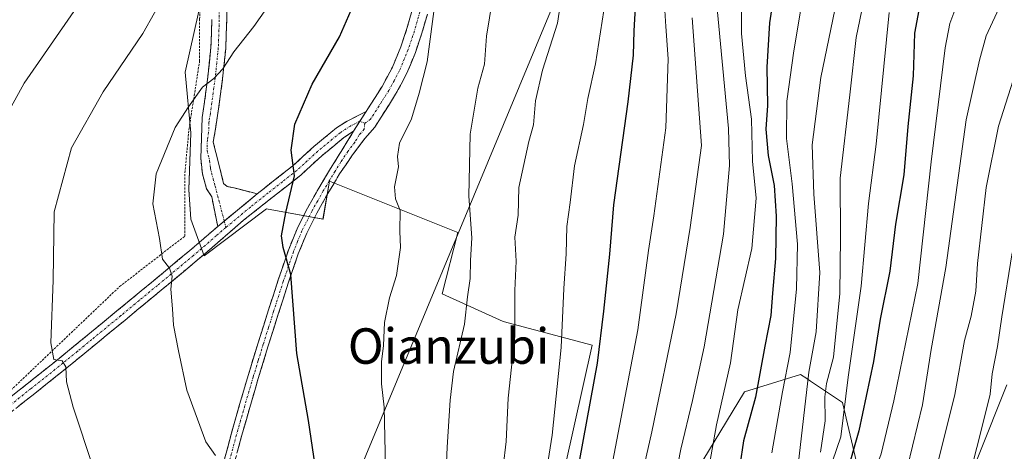
# Model space of a CAD drawing. Units: metres. Extents: x 610145 to 613580, y 4773276 to 4775646.
# Drawn here: x 612723 to 612945, y 4774391 to 4774488 of the extents above; entities that cross this region are included whole.
import ezdxf
from ezdxf.enums import TextEntityAlignment as Align

# ---------------------------------------------------------------- set-up
doc = ezdxf.new("R2010")
doc.units = ezdxf.units.M
doc.header["$MEASUREMENT"] = 0
for name, pattern in [('TRAZO_Y_PUNTO', [1, 0.5, -0.25, 0, -0.25]), ('TRAZOS', [0.75, 0.5, -0.25]), ('TRAZOSX2', [1.5, 1, -0.5])]:
    doc.linetypes.add(name, pattern=pattern)
for name, color, linetype, lineweight in [('Alambrada', 19, 'TRAZOS', 0), ('Arbolado forestal CxS', 92, 'Continuous', 0), ('Camino', 19, 'TRAZOSX2', 0), ('Camino Cxs', 19, 'Continuous', 0), ('Camino eje', 19, 'TRAZO_Y_PUNTO', 0), ('Curva de nivel maestra', 36, 'Continuous', 30), ('Curva de nivel normal', 36, 'Continuous', 0), ('Pastizal CxS', 92, 'Continuous', 0), ('Tendido', 6, 'Continuous', 0), ('Texto cartográfico', 19, 'Continuous', 0)]:
    doc.layers.add(name, color=color, linetype=linetype, lineweight=lineweight)
doc.styles.add('Arial', font='txt', dxfattribs={"height": 0.2})

# ---------------------------------------------------------------- blocks, each defined once
blk = doc.blocks.new('*U151')
at = {"layer": 'Pastizal CxS', "color": 92, "linetype": 'Continuous', "lineweight": 0}
for points in [[(612945.8367, 4774405.5519, 425.8869), (612933.1957, 4774373.9283, 423.6918), (612927.6649, 4774352.5819, 425.4741), (612910.2841, 4774320.9591, 427.3153), (612899.2229, 4774315.4259, 421.5427), (612888.9533, 4774330.4467, 404.4588), (612888.1631, 4774351.7925, 396.965), (612903.1743, 4774366.8131, 404.3042), (612911.8637, 4774388.1591, 405.4661), (612908.7039, 4774401.5991, 399.2656), (612901.5203, 4774406.3905, 391.097), (612900.6467, 4774406.9731, 390.0519), (612899.2225, 4774407.9229, 388.269), (612886.5831, 4774403.9705, 376.7157), (612873.1521, 4774381.8343, 370.0008), (612869.2013, 4774354.1635, 372.9101), (612846.2907, 4774316.2161, 365.488), (612817.8487, 4774271.1529, 362.7343), (612782.2959, 4774233.9953, 356.5325), (612757.8753, 4774215.3363, 349.8498), (612743.6547, 4774216.9175, 342.4073), (612737.8271, 4774215.6679, 339.5299), (612732.5935, 4774214.5453, 337.6994)], [(612709.1139, 4774248.0021, 323.4892), (612724.1939, 4774275.8423, 321.786), (612736.9539, 4774302.5225, 319.4924), (612750.8737, 4774338.4825, 316.3284), (612760.0579, 4774364.1017, 317.7317), (612792.5239, 4774355.2793, 328.3067), (612800.9837, 4774373.5349, 330.3062), (612813.4511, 4774374.4253, 334.7411), (612825.0279, 4774364.6295, 341.9168), (612840.1667, 4774360.6221, 351.1787), (612852.1885, 4774414.4985, 352.0453), (612832.1517, 4774419.8419, 340.6213), (612818.3487, 4774426.0755, 334.5032), (612821.9107, 4774439.8787, 335.4541), (612792.9687, 4774451.4555, 327.3851), (612791.4737, 4774442.8835, 327.0488), (612778.7135, 4774445.2035, 325.0746), (612764.6221, 4774434.6349, 322.2017), (612761.6623, 4774442.9225, 322.1905), (612761.2201, 4774449.5525, 322.5732), (612761.6621, 4774462.3705, 321.9241), (612760.3361, 4774476.0725, 319.8913), (612763.4299, 4774489.7745, 318.5087)]]:
    blk.add_polyline3d(points, dxfattribs=at)
blk = doc.blocks.new('*U185')
at = {"layer": 'Curva de nivel normal', "color": 36, "linetype": 'Continuous', "lineweight": 0}
blk.add_polyline3d([(612947.04, 4774435.34, 420), (612944.67, 4774420.9, 420), (612943.74, 4774414.19, 420), (612942.47, 4774408.05, 420), (612942.05, 4774403.49, 420), (612940.53, 4774397.4, 420), (612937.52, 4774385.48, 420), (612934.95, 4774378.93, 420), (612932.34, 4774372.03, 420), (612927.62, 4774362.65, 420), (612922.1, 4774350.6, 420), (612916.55, 4774340.99, 420), (612910.16, 4774329.55, 420), (612905.37, 4774321.55, 420), (612902.67, 4774314.69, 420), (612899.33, 4774305.7, 420), (612894.44, 4774285.97, 420), (612888.44, 4774255.33, 420), (612886.51, 4774248.25, 420), (612882.52, 4774239.06, 420), (612876.2, 4774228.1, 420), (612872.12, 4774217.6, 420), (612865.16, 4774201.38, 420)], dxfattribs=at)
blk = doc.blocks.new('*U188')
at = {"layer": 'Curva de nivel normal', "color": 36, "linetype": 'Continuous', "lineweight": 0}
blk.add_polyline3d([(612832.13, 4774387.1, 340), (612832.81, 4774392.78, 340), (612833.3, 4774402.53, 340), (612834.78, 4774416.52, 340), (612834.74, 4774426.85, 340), (612835.1, 4774433.43, 340), (612834.78, 4774438.81, 340), (612835.52, 4774443.8, 340), (612835.66, 4774450.02, 340), (612837.9, 4774460.43, 340), (612838.96, 4774464.2, 340), (612839.44, 4774469.56, 340), (612841, 4774476.51, 340), (612844.4, 4774487.08, 340), (612845.76, 4774496.12, 340)], dxfattribs=at)
blk = doc.blocks.new('*U191')
at = {"layer": 'Curva de nivel normal', "color": 36, "linetype": 'Continuous', "lineweight": 0}
blk.add_polyline3d([(612816.88, 4774492.62, 330), (612814.99, 4774478.36, 330), (612813.2, 4774471.29, 330), (612811.43, 4774465.51, 330), (612808.73, 4774460.06, 330), (612808.28, 4774457.04, 330), (612808.5, 4774454.73, 330), (612807.61, 4774450.18, 330), (612807.84, 4774447.51, 330), (612808.85, 4774444.85, 330), (612808.84, 4774440.19, 330), (612809, 4774436.52, 330), (612808.04, 4774430.19, 330), (612806.5, 4774425.19, 330), (612805.32, 4774419.58, 330), (612805.12, 4774414.4, 330), (612804.68, 4774410.72, 330), (612804.64, 4774405.8, 330), (612805.25, 4774400.52, 330), (612805.77, 4774376.77, 330)], dxfattribs=at)
blk = doc.blocks.new('*U192')
at = {"layer": 'Curva de nivel normal', "color": 36, "linetype": 'Continuous', "lineweight": 0}
blk.add_polyline3d([(612739.62, 4774386.92, 315), (612735.05, 4774400.52, 315), (612733.6, 4774406.23, 315), (612733.39, 4774409.62, 315), (612732.57, 4774410.95, 315), (612730.7, 4774411.26, 315), (612730.06, 4774415.02, 315), (612730.54, 4774429.17, 315), (612730.8, 4774444.54, 315), (612734.68, 4774459.02, 315), (612741.87, 4774471.62, 315), (612750.83, 4774484.78, 315), (612758.7, 4774498.78, 315)], dxfattribs=at)
blk = doc.blocks.new('*U200')
at = {"layer": 'Curva de nivel normal', "color": 36, "linetype": 'Continuous', "lineweight": 0}
blk.add_polyline3d([(612767.18, 4774389.65, 320), (612765, 4774392.74, 320), (612760.77, 4774404.34, 320), (612758.88, 4774413.19, 320), (612757.75, 4774418.99, 320), (612757.51, 4774422.72, 320), (612757.13, 4774427.1, 320), (612757.45, 4774430.09, 320), (612756.85, 4774431.83, 320), (612755.25, 4774433.91, 320), (612754.57, 4774438.54, 320), (612753.08, 4774446.38, 320), (612753.79, 4774453.14, 320), (612758.08, 4774463.53, 320), (612761.12, 4774468.25, 320), (612764.29, 4774472.68, 320), (612766.82, 4774474.6, 320), (612768.88, 4774476.76, 320), (612771.31, 4774480.66, 320), (612775.84, 4774486.34, 320), (612781.6, 4774494.51, 320)], dxfattribs=at)
blk = doc.blocks.new('*U201')
at = {"layer": 'Curva de nivel normal', "color": 36, "linetype": 'Continuous', "lineweight": 0}
blk.add_polyline3d([(612923.43, 4774387.07, 410), (612926.76, 4774401.06, 410), (612928.74, 4774413.53, 410), (612932.07, 4774432.02, 410), (612936.66, 4774465.3, 410), (612939.61, 4774478.78, 410), (612941.13, 4774484.23, 410), (612944.5, 4774491.54, 410)], dxfattribs=at)
blk = doc.blocks.new('*U204')
at = {"layer": 'Curva de nivel normal', "color": 36, "linetype": 'Continuous', "lineweight": 0}
blk.add_polyline3d([(612855.91, 4774383.3, 355), (612862.51, 4774417.98, 355), (612864.97, 4774435.87, 355), (612866.17, 4774443.67, 355), (612868.88, 4774463.51, 355), (612869.37, 4774479.04, 355), (612868.84, 4774486.33, 355), (612868.35, 4774494.84, 355)], dxfattribs=at)
blk = doc.blocks.new('*U206')
at = {"layer": 'Curva de nivel normal', "color": 36, "linetype": 'Continuous', "lineweight": 0}
blk.add_polyline3d([(612910.5, 4774507.26, 385), (612903.84, 4774474.86, 385), (612901.85, 4774459.68, 385), (612902.24, 4774448.52, 385), (612903.58, 4774430.87, 385), (612902.76, 4774417.49, 385), (612901.13, 4774408.38, 385), (612898.72, 4774387.52, 385)], dxfattribs=at)
blk = doc.blocks.new('*U214')
at = {"layer": 'Curva de nivel normal', "color": 36, "linetype": 'Continuous', "lineweight": 0}
blk.add_polyline3d([(612948.32, 4774477.51, 415), (612943.9, 4774463.89, 415), (612941.16, 4774450.02, 415), (612939.22, 4774432.9, 415), (612938.79, 4774426.67, 415), (612937.73, 4774421.01, 415), (612936.23, 4774415.54, 415), (612934.1, 4774403.37, 415), (612929.02, 4774383.18, 415)], dxfattribs=at)
blk = doc.blocks.new('*U216')
at = {"layer": 'Curva de nivel normal', "color": 36, "linetype": 'Continuous', "lineweight": 0}
blk.add_polyline3d([(612892.77, 4774390.23, 380), (612895.21, 4774404.01, 380), (612896.92, 4774412.88, 380), (612898.36, 4774427.17, 380), (612898.55, 4774437.23, 380), (612897.38, 4774450.86, 380), (612896.08, 4774461.1, 380), (612896.16, 4774469.52, 380), (612897.73, 4774480.85, 380), (612900.54, 4774497.51, 380)], dxfattribs=at)
blk = doc.blocks.new('*U224')
at = {"layer": 'Curva de nivel normal', "color": 36, "linetype": 'Continuous', "lineweight": 0}
blk.add_polyline3d([(612783.56, 4774206.53, 365), (612797.43, 4774218.86, 365), (612811.9, 4774235.64, 365), (612819.05, 4774246.98, 365), (612824.21, 4774258.35, 365), (612826.39, 4774265.57, 365), (612828.69, 4774274.88, 365), (612835.03, 4774289.66, 365), (612840.88, 4774300.29, 365), (612848.3, 4774310.51, 365), (612853.67, 4774320.96, 365), (612858.24, 4774334.68, 365), (612861.16, 4774344.84, 365), (612863.47, 4774351.12, 365), (612867.23, 4774365.3, 365), (612872.2, 4774391.09, 365), (612874.85, 4774402.04, 365), (612877.5, 4774414.11, 365), (612881.9, 4774439.52, 365), (612883.21, 4774454.97, 365), (612882.98, 4774463.32, 365), (612880.28, 4774491.97, 365)], dxfattribs=at)
blk = doc.blocks.new('*U225')
at = {"layer": 'Curva de nivel normal', "color": 36, "linetype": 'Continuous', "lineweight": 0}
blk.add_polyline3d([(612878.45, 4774386.39, 370), (612880.25, 4774396.52, 370), (612883.42, 4774410.52, 370), (612885.11, 4774422.43, 370), (612888.27, 4774436.28, 370), (612889.26, 4774447.6, 370), (612888.4, 4774455.97, 370), (612888.22, 4774465.48, 370), (612886.86, 4774475.2, 370), (612885.9, 4774484.72, 370), (612885.98, 4774495.4, 370)], dxfattribs=at)
blk = doc.blocks.new('*U226')
at = {"layer": 'Curva de nivel normal', "color": 36, "linetype": 'Continuous', "lineweight": 0}
blk.add_polyline3d([(612903.78, 4774390.41, 390), (612904.81, 4774397.41, 390), (612904.71, 4774402.85, 390), (612905.12, 4774405.85, 390), (612906.7, 4774411.78, 390), (612908.14, 4774426.14, 390), (612908.24, 4774438.88, 390), (612908.19, 4774452.16, 390), (612910.36, 4774470.94, 390), (612911.84, 4774483.84, 390), (612915.54, 4774502.02, 390)], dxfattribs=at)
blk = doc.blocks.new('*U228')
at = {"layer": 'Curva de nivel normal', "color": 36, "linetype": 'Continuous', "lineweight": 0}
blk.add_polyline3d([(612862.16, 4774379.44, 360), (612865.67, 4774394.98, 360), (612871.19, 4774421.58, 360), (612874.34, 4774441.02, 360), (612876.93, 4774459.51, 360), (612874.82, 4774488.25, 360)], dxfattribs=at)
blk = doc.blocks.new('*U238')
at = {"layer": 'Curva de nivel normal', "color": 36, "linetype": 'Continuous', "lineweight": 0}
blk.add_polyline3d([(612818.78, 4774374.46, 335), (612819.5, 4774391.51, 335), (612820.2, 4774402.1, 335), (612820.9, 4774408.54, 335), (612823.44, 4774419.25, 335), (612824.11, 4774425.4, 335), (612824.69, 4774429.52, 335), (612824.79, 4774433.6, 335), (612825.04, 4774438.72, 335), (612824.42, 4774448.05, 335), (612824.67, 4774462.04, 335), (612826.42, 4774472.42, 335), (612827.95, 4774477.84, 335), (612828.38, 4774484.18, 335), (612829.74, 4774492.51, 335)], dxfattribs=at)
blk = doc.blocks.new('*U243')
at = {"layer": 'Curva de nivel normal', "color": 36, "linetype": 'Continuous', "lineweight": 0}
blk.add_polyline3d([(612849.76, 4774213.53, 405), (612855.79, 4774222.86, 405), (612860.85, 4774229.86, 405), (612864.91, 4774237.86, 405), (612870.57, 4774247.53, 405), (612874.73, 4774257.27, 405), (612877, 4774265.84, 405), (612878.18, 4774273.93, 405), (612880.53, 4774282.54, 405), (612881.35, 4774289.27, 405), (612883.54, 4774301.12, 405), (612887.89, 4774312.48, 405), (612891.3, 4774321.8, 405), (612896.25, 4774333.92, 405), (612902.4, 4774349.95, 405), (612907.32, 4774361.58, 405), (612913.03, 4774378.02, 405), (612917.47, 4774390.03, 405), (612920.32, 4774401.96, 405), (612925.74, 4774428.38, 405), (612928.76, 4774455.85, 405), (612931.91, 4774481.51, 405), (612932.97, 4774487, 405), (612935.47, 4774493.69, 405)], dxfattribs=at)
blk = doc.blocks.new('*U244')
at = {"layer": 'Curva de nivel maestra', "color": 36, "linetype": 'Continuous', "lineweight": 30}
blk.add_polyline3d([(612926.41, 4774492.51, 400), (612924.97, 4774484.86, 400), (612924.65, 4774475.23, 400), (612923.49, 4774463.78, 400), (612922.53, 4774452.88, 400), (612920.71, 4774441.78, 400), (612919.43, 4774431.18, 400), (612917.24, 4774420.39, 400), (612915.69, 4774410.78, 400), (612912.38, 4774395.18, 400), (612909.46, 4774384.89, 400)], dxfattribs=at)
blk = doc.blocks.new('*U256')
at = {"layer": 'Curva de nivel maestra', "color": 36, "linetype": 'Continuous', "lineweight": 30}
blk.add_polyline3d([(612894.87, 4774504.18, 375), (612892.26, 4774487.18, 375), (612891.62, 4774477.18, 375), (612891.78, 4774468.51, 375), (612891.42, 4774463.18, 375), (612891.94, 4774457.29, 375), (612893.3, 4774450.46, 375), (612893.78, 4774443.6, 375), (612893.63, 4774434.01, 375), (612892.93, 4774426.19, 375), (612892.56, 4774421.19, 375), (612891.22, 4774414.25, 375), (612889.08, 4774402.79, 375), (612886.41, 4774392.92, 375), (612884.76, 4774381.85, 375)], dxfattribs=at)

msp = doc.modelspace()

# ---------------------------------------------------------------- linework, layer by layer
at = {"layer": 'Alambrada', "color": 19, "linetype": 'TRAZOS', "lineweight": 0}
msp.add_polyline3d([(612629.73, 4774427.24, 286.66), (612635.43, 4774423.91, 287.66), (612643.97, 4774415.37, 290.8), (612653.94, 4774399.22, 294.44), (612669.13, 4774371.69, 298.67), (612676.73, 4774356.97, 300.83), (612679.1, 4774355.07, 301.61), (612681.95, 4774357.44, 302.19), (612691.92, 4774373.11, 305.25), (612704.27, 4774389.25, 308.78), (612716.14, 4774399.7, 311.4), (612745.57, 4774427.71, 317.8), (612760.29, 4774439.1, 321.32), (612760.29, 4774444.32, 321.86), (612760.29, 4774453.34, 321.49), (612761.24, 4774463.31, 320.53), (612763.62, 4774478.51, 318.66), (612763.62, 4774488, 317.23), (612764.09, 4774503.67, 315.57), (612760.77, 4774517.44, 314.41), (612756.02, 4774533.58, 313.22), (612754.13, 4774542.6, 312.37)], dxfattribs=at)
at = {"layer": 'Arbolado forestal CxS', "color": 92, "linetype": 'Continuous', "lineweight": 0}
for points in [[(612762.88, 4774495.25, 317.65), (612763.43, 4774489.77, 318.51), (612760.34, 4774476.07, 319.89), (612761.66, 4774462.37, 321.92), (612761.22, 4774449.55, 322.57), (612761.66, 4774442.92, 322.19), (612764.62, 4774434.63, 322.2), (612778.71, 4774445.2, 325.07), (612791.47, 4774442.88, 327.05), (612792.97, 4774451.46, 327.39), (612821.91, 4774439.88, 335.45), (612818.35, 4774426.08, 334.5), (612832.15, 4774419.84, 340.62), (612852.19, 4774414.5, 352.05), (612840.17, 4774360.62, 351.18), (612825.03, 4774364.63, 341.92), (612813.45, 4774374.43, 334.74), (612800.98, 4774373.53, 330.31), (612792.52, 4774355.28, 328.31), (612760.06, 4774364.1, 317.73), (612750.87, 4774338.48, 316.33), (612736.95, 4774302.52, 319.49), (612724.19, 4774275.84, 321.79), (612709.11, 4774248, 323.49)], [(612763.43, 4774489.77, 318.51), (612760.34, 4774476.07, 319.89), (612761.66, 4774462.37, 321.92), (612761.22, 4774449.55, 322.57), (612761.66, 4774442.92, 322.19), (612764.62, 4774434.63, 322.2), (612778.71, 4774445.2, 325.07), (612791.47, 4774442.88, 327.05), (612792.97, 4774451.46, 327.39), (612821.91, 4774439.88, 335.45), (612818.35, 4774426.08, 334.5), (612832.15, 4774419.84, 340.62), (612852.19, 4774414.5, 352.05), (612840.17, 4774360.62, 351.18), (612825.03, 4774364.63, 341.92), (612813.45, 4774374.43, 334.74), (612800.98, 4774373.53, 330.31), (612792.52, 4774355.28, 328.31), (612760.06, 4774364.1, 317.73), (612750.87, 4774338.48, 316.33), (612736.95, 4774302.52, 319.49), (612724.19, 4774275.84, 321.79), (612709.11, 4774248, 323.49)], [(612732.59, 4774214.55, 337.7), (612737.83, 4774215.67, 339.53), (612743.65, 4774216.92, 342.41), (612757.88, 4774215.34, 349.85), (612782.3, 4774234, 356.53), (612817.85, 4774271.15, 362.73), (612846.29, 4774316.22, 365.49), (612869.2, 4774354.16, 372.91), (612873.15, 4774381.83, 370), (612886.58, 4774403.97, 376.72), (612899.22, 4774407.92, 388.27), (612900.65, 4774406.97, 390.05), (612901.52, 4774406.39, 391.1), (612908.7, 4774401.6, 399.27), (612911.86, 4774388.16, 405.47), (612903.17, 4774366.81, 404.3), (612888.16, 4774351.79, 396.96), (612888.95, 4774330.45, 404.46), (612899.22, 4774315.43, 421.54), (612910.28, 4774320.96, 427.32), (612927.66, 4774352.58, 425.47), (612933.2, 4774373.93, 423.69), (612945.84, 4774405.55, 425.89)], [(612945.84, 4774405.55, 425.89), (612933.2, 4774373.93, 423.69), (612927.66, 4774352.58, 425.47), (612910.28, 4774320.96, 427.32), (612899.22, 4774315.43, 421.54), (612888.95, 4774330.45, 404.46), (612888.16, 4774351.79, 396.96), (612903.17, 4774366.81, 404.3), (612911.86, 4774388.16, 405.47), (612908.7, 4774401.6, 399.27), (612901.52, 4774406.39, 391.1), (612900.65, 4774406.97, 390.05), (612899.22, 4774407.92, 388.27), (612886.58, 4774403.97, 376.72), (612873.15, 4774381.83, 370), (612869.2, 4774354.16, 372.91), (612846.29, 4774316.22, 365.49), (612817.85, 4774271.15, 362.73), (612782.3, 4774234, 356.53), (612757.88, 4774215.34, 349.85), (612743.65, 4774216.92, 342.41), (612737.83, 4774215.67, 339.53), (612732.59, 4774214.55, 337.7)]]:
    msp.add_polyline3d(points, dxfattribs=at)
at = {"layer": 'Camino', "color": 19, "linetype": 'TRAZOSX2', "lineweight": 0}
for points in [[(612769.71, 4774494.28), (612769.75, 4774487.83), (612769.51, 4774481.37), (612768.81, 4774474.55), (612767.91, 4774467.79), (612767.27, 4774463.72), (612766.7, 4774460.27), (612767.88, 4774455.6), (612769.05, 4774450.92), (612769.87, 4774450.27), (612771.1, 4774450.01), (612775.53, 4774448.88), (612776.61, 4774448.61)], [(612815.02, 4774489.15), (612813.79, 4774484.8), (612812.33, 4774480.5), (612810.35, 4774475.67), (612807.86, 4774471.05), (612804.58, 4774465.88), (612803.15, 4774463.63), (612800.94, 4774461.05), (612798.14, 4774457.37), (612795.21, 4774453.09), (612792.56, 4774448.68), (612790.06, 4774444.23), (612787.79, 4774439.75), (612785.9, 4774435.11), (612783.63, 4774428.46), (612781.46, 4774421.73), (612779.12, 4774414.35), (612776.85, 4774406.96), (612774.95, 4774400.48), (612773.1, 4774394), (612771.25, 4774387.13)], [(612801.24, 4774467.2), (612801.6, 4774467.77), (612804.82, 4774472.83), (612807.15, 4774477.18), (612809.02, 4774481.74), (612810.42, 4774485.85), (612811.6, 4774490.03)], [(612767.72, 4774441.26), (612767.35, 4774443.05), (612766.35, 4774447.93), (612765.8, 4774448.86), (612765.19, 4774449.77), (612764.24, 4774453.15), (612763.9, 4774456.59), (612764.05, 4774461.19), (612764.19, 4774465.8), (612764.59, 4774468.27), (612765.47, 4774474.95), (612766.16, 4774481.61), (612766.39, 4774487.88)], [(612776.61, 4774448.61), (612778.25, 4774449.92), (612784.65, 4774454.92), (612789.38, 4774459.25), (612794.53, 4774463.5), (612796.9, 4774465.03), (612801.24, 4774467.2)], [(612798.39, 4774462.72), (612796.16, 4774461.28), (612791.19, 4774457.18), (612786.43, 4774452.81), (612779.96, 4774447.75), (612773.55, 4774442.65), (612768.36, 4774438.17), (612763.17, 4774433.71), (612754.96, 4774426.9), (612746.72, 4774420.09), (612740.18, 4774414.72), (612733.62, 4774409.36), (612726.43, 4774403.63), (612719.23, 4774397.95)], [(612768.95, 4774387.76), (612770.8, 4774394.64), (612772.66, 4774401.14), (612774.56, 4774407.64), (612776.85, 4774415.06), (612779.19, 4774422.46), (612781.37, 4774429.22), (612783.67, 4774435.95), (612785.61, 4774440.74), (612787.95, 4774445.36), (612790.5, 4774449.87), (612793.17, 4774454.33), (612795.78, 4774458.53), (612798.39, 4774462.72)], [(612717.5, 4774400.09), (612724.72, 4774405.79), (612731.89, 4774411.5), (612738.43, 4774416.85), (612744.97, 4774422.22), (612753.21, 4774429.02), (612761.39, 4774435.81), (612767.72, 4774441.26)]]:
    msp.add_lwpolyline(points, dxfattribs=at)
at = {"layer": 'Camino Cxs', "color": 19, "linetype": 'Continuous', "lineweight": 0}
for points in [[(612801.24, 4774467.2), (612798.39, 4774462.72)], [(612801.24, 4774467.2), (612798.39, 4774462.72)], [(612776.61, 4774448.61), (612767.72, 4774441.26)], [(612776.61, 4774448.61), (612767.72, 4774441.26)]]:
    msp.add_lwpolyline(points, dxfattribs=at)
for points in [[(612769.73, 4774491.06, 318.13), (612769.75, 4774487.83, 318.55), (612769.63, 4774484.6, 318.98), (612769.51, 4774481.37, 319.42), (612769.16, 4774477.96, 319.86), (612768.81, 4774474.55, 320.33), (612768.36, 4774471.17, 320.79), (612767.91, 4774467.79, 321.24), (612767.27, 4774463.72, 321.51), (612766.7, 4774460.27, 321.76), (612767.88, 4774455.6, 322.35), (612769.05, 4774450.92, 322.74), (612769.87, 4774450.27, 322.86), (612771.1, 4774450.01, 323.03), (612775.53, 4774448.88, 323.7), (612776.61, 4774448.61, 323.82), (612776.61, 4774448.61, 323.82), (612773.65, 4774446.16, 323.35), (612770.68, 4774443.71, 322.92), (612767.72, 4774441.26, 322.57), (612767.35, 4774443.05, 322.65), (612766.35, 4774447.93, 322.52), (612765.8, 4774448.86, 322.44), (612765.19, 4774449.77, 322.34), (612764.24, 4774453.15, 322.07), (612763.9, 4774456.59, 321.72), (612764.05, 4774461.19, 321.24), (612764.19, 4774465.8, 320.71), (612764.59, 4774468.27, 320.5), (612765.03, 4774471.61, 319.97), (612765.47, 4774474.95, 319.52), (612765.82, 4774478.28, 319.16), (612766.16, 4774481.61, 318.74), (612766.28, 4774484.75, 318.31), (612766.39, 4774487.88, 317.9)], [(612768.95, 4774387.76, 319.71), (612769.88, 4774391.2, 320.07), (612770.8, 4774394.64, 320.43), (612771.73, 4774397.89, 320.93), (612772.66, 4774401.14, 321.5), (612773.61, 4774404.39, 321.9), (612774.56, 4774407.64, 322.39), (612775.71, 4774411.35, 322.6), (612776.85, 4774415.06, 323.03), (612778.02, 4774418.76, 323.77), (612779.19, 4774422.46, 323.97), (612780.28, 4774425.84, 324.1), (612781.37, 4774429.22, 324.3), (612782.52, 4774432.59, 324.81), (612783.67, 4774435.95, 325.05), (612784.64, 4774438.35, 325.16), (612785.61, 4774440.74, 325.3), (612786.78, 4774443.05, 325.53), (612787.95, 4774445.36, 325.66), (612789.23, 4774447.62, 325.75), (612790.5, 4774449.87, 325.85), (612791.84, 4774452.1, 326.06), (612793.17, 4774454.33, 326.2), (612795.78, 4774458.53, 326.29), (612798.39, 4774462.72, 326.53), (612799.82, 4774464.96, 326.65), (612801.24, 4774467.2, 326.83), (612801.6, 4774467.77, 326.89), (612803.21, 4774470.3, 327.27), (612804.82, 4774472.83, 327.43), (612807.15, 4774477.18, 327.78), (612809.02, 4774481.74, 328.15), (612810.42, 4774485.85, 328.35), (612811.6, 4774490.03, 328.59)], [(612815.02, 4774489.15, 329.32), (612813.79, 4774484.8, 329.12), (612812.33, 4774480.5, 328.76), (612811.34, 4774478.09, 328.5), (612810.35, 4774475.67, 328.37), (612809.11, 4774473.36, 328.16), (612807.86, 4774471.05, 328.2), (612806.22, 4774468.47, 328.14), (612804.58, 4774465.88, 328.02), (612803.15, 4774463.63, 327.61), (612800.94, 4774461.05, 327.17), (612798.14, 4774457.37, 326.96), (612796.68, 4774455.23, 326.69), (612795.21, 4774453.09, 326.58), (612793.89, 4774450.89, 326.42), (612792.56, 4774448.68, 326.18), (612791.31, 4774446.46, 326.02), (612790.06, 4774444.23, 325.95), (612788.93, 4774441.99, 325.81), (612787.79, 4774439.75, 325.59), (612786.85, 4774437.43, 325.39), (612785.9, 4774435.11, 325.26), (612784.77, 4774431.79, 325.07), (612783.63, 4774428.46, 324.71), (612782.55, 4774425.1, 324.51), (612781.46, 4774421.73, 324.28), (612780.29, 4774418.04, 324.05), (612779.12, 4774414.35, 323.47), (612777.99, 4774410.66, 323.05), (612776.85, 4774406.96, 322.55), (612775.9, 4774403.72, 322.05), (612774.95, 4774400.48, 321.94), (612774.03, 4774397.24, 321.55), (612773.1, 4774394, 320.9), (612772.18, 4774390.57, 320.29)], [(612721.11, 4774402.94, 312.52), (612724.72, 4774405.79, 313.3), (612728.31, 4774408.65, 314.21), (612731.89, 4774411.5, 315.01), (612735.16, 4774414.18, 315.56), (612738.43, 4774416.85, 316.19), (612741.7, 4774419.54, 316.65), (612744.97, 4774422.22, 317.38), (612747.72, 4774424.49, 317.92), (612750.46, 4774426.75, 318.46), (612753.21, 4774429.02, 319.07), (612755.94, 4774431.28, 319.81), (612758.66, 4774433.55, 320.4), (612761.39, 4774435.81, 321.1), (612764.56, 4774438.54, 321.92), (612767.72, 4774441.26, 322.57), (612770.68, 4774443.71, 322.92), (612773.65, 4774446.16, 323.35), (612776.61, 4774448.61, 323.82), (612778.25, 4774449.92, 324.11), (612781.45, 4774452.42, 324.5), (612784.65, 4774454.92, 324.89), (612787.02, 4774457.09, 325.24), (612789.38, 4774459.25, 325.48), (612791.96, 4774461.38, 325.85), (612794.53, 4774463.5, 326.14), (612796.9, 4774465.03, 326.34), (612801.24, 4774467.2, 326.83), (612799.82, 4774464.96, 326.65), (612798.39, 4774462.72, 326.53), (612798.39, 4774462.72, 326.53), (612796.16, 4774461.28, 326.28), (612793.68, 4774459.23, 325.95), (612791.19, 4774457.18, 325.64), (612788.81, 4774455, 325.46), (612786.43, 4774452.81, 325.08), (612783.2, 4774450.28, 324.69), (612779.96, 4774447.75, 324.17), (612776.76, 4774445.2, 323.75), (612773.55, 4774442.65, 323.29), (612770.96, 4774440.41, 322.97), (612768.36, 4774438.17, 322.49), (612765.77, 4774435.94, 321.86), (612763.17, 4774433.71, 321.15), (612760.43, 4774431.44, 320.68), (612757.7, 4774429.17, 320.06), (612754.96, 4774426.9, 319.36), (612752.21, 4774424.63, 318.68), (612749.47, 4774422.36, 318.18), (612746.72, 4774420.09, 317.78), (612743.45, 4774417.41, 317.04), (612740.18, 4774414.72, 316.36), (612736.9, 4774412.04, 315.77), (612733.62, 4774409.36, 315.18), (612730.03, 4774406.5, 314.3), (612726.43, 4774403.63, 313.31), (612722.83, 4774400.79, 312.59)]]:
    msp.add_polyline3d(points, dxfattribs=at)
at = {"layer": 'Camino eje', "color": 19, "linetype": 'TRAZO_Y_PUNTO', "lineweight": 0}
for points in [[(612768.05, 4774491.08), (612768.07, 4774487.86), (612767.84, 4774481.49), (612767.49, 4774478.08), (612767.14, 4774474.75), (612766.69, 4774471.37), (612766.25, 4774468.03), (612766.05, 4774466.8), (612765.73, 4774464.76), (612765.66, 4774462.46), (612765.38, 4774460.73), (612765.3, 4774458.43), (612765.89, 4774456.1), (612766.06, 4774454.38), (612766.65, 4774452.04), (612767.12, 4774450.35), (612769.19, 4774442.48)], [(612813.31, 4774489.59), (612812.11, 4774485.33), (612811.41, 4774483.27), (612810.68, 4774481.12), (612808.75, 4774476.43), (612807.51, 4774474.12), (612806.34, 4774471.94), (612804.7, 4774469.36), (612802.2, 4774465.42), (612800.93, 4774464.52)], [(612799.82, 4774464.96), (612797.65, 4774463.88), (612795.35, 4774462.39), (612790.29, 4774458.22), (612787.92, 4774456.05), (612785.54, 4774453.87), (612782.31, 4774451.34), (612779.11, 4774448.84), (612778.29, 4774448.18), (612775.08, 4774445.63), (612769.57, 4774441.03)], [(612800.93, 4774464.52), (612799.82, 4774464.96)], [(612800.93, 4774464.52), (612800.77, 4774463.18), (612799.67, 4774461.89), (612798.64, 4774460.23), (612797.1, 4774458.17), (612795.5, 4774455.81), (612794.19, 4774453.71), (612792.87, 4774451.51), (612791.53, 4774449.28), (612790.28, 4774447.05), (612789.01, 4774444.8), (612786.7, 4774440.25), (612785.73, 4774437.85), (612784.79, 4774435.53), (612782.5, 4774428.84), (612780.33, 4774422.1), (612779.16, 4774418.4), (612777.99, 4774414.71), (612776.85, 4774411.01), (612775.71, 4774407.3), (612774.76, 4774404.06), (612773.81, 4774400.81), (612772.88, 4774397.57), (612771.95, 4774394.32), (612770.1, 4774387.45)], [(612769.19, 4774442.48), (612769.57, 4774441.03)], [(612769.57, 4774441.03), (612767.46, 4774439.22), (612764.88, 4774436.99), (612762.28, 4774434.76), (612754.09, 4774427.96), (612749.97, 4774424.56), (612745.85, 4774421.16), (612739.31, 4774415.79), (612736.04, 4774413.11), (612732.76, 4774410.43), (612725.58, 4774404.71), (612718.37, 4774399.02)]]:
    msp.add_lwpolyline(points, dxfattribs=at)
at = {"layer": 'Curva de nivel maestra', "color": 36, "linetype": 'Continuous', "lineweight": 30}
for points in [[(612790.94, 4774379.25, 325), (612788.17, 4774397.48, 325), (612785.58, 4774412.62, 325), (612784.22, 4774430.42, 325), (612782.51, 4774436.54, 325), (612782.12, 4774439.13, 325), (612783.07, 4774444.37, 325), (612785.01, 4774452.67, 325), (612784.3, 4774458.48, 325), (612785.12, 4774464.34, 325), (612789.03, 4774473.3, 325), (612795.2, 4774484.02, 325), (612801.52, 4774498.52, 325)], [(612764.27, 4774213.74, 350), (612767.34, 4774218.57, 350), (612770.35, 4774225.06, 350), (612779.79, 4774241.46, 350), (612792.68, 4774258.03, 350), (612798.72, 4774267.4, 350), (612802.59, 4774275.33, 350), (612809.81, 4774288.19, 350), (612815.51, 4774298.08, 350), (612827.66, 4774319.52, 350), (612834.39, 4774335.01, 350), (612841.36, 4774354.1, 350), (612844.77, 4774366.74, 350), (612847.75, 4774379.72, 350), (612853.43, 4774410.47, 350), (612854.88, 4774422.13, 350), (612856.18, 4774434.98, 350), (612857.15, 4774446.13, 350), (612860.34, 4774469.32, 350), (612861.57, 4774479.85, 350), (612861.73, 4774485.36, 350), (612862.4, 4774497.28, 350)]]:
    msp.add_polyline3d(points, dxfattribs=at)
at = {"layer": 'Curva de nivel normal', "color": 36, "linetype": 'Continuous', "lineweight": 0}
for points in [[(612717.74, 4774462.18, 310), (612724.04, 4774473.54, 310), (612735.2, 4774489.68, 310)], [(612835.89, 4774212.34, 395), (612843.36, 4774221.2, 395), (612848.72, 4774228.13, 395), (612856, 4774236.61, 395), (612859.5, 4774242.35, 395), (612861.21, 4774246.8, 395), (612867.57, 4774270.2, 395), (612872.73, 4774296.75, 395), (612877.73, 4774312.09, 395), (612881.12, 4774321.2, 395), (612884.93, 4774328.92, 395), (612888.88, 4774342.58, 395), (612894.11, 4774357.26, 395), (612896.52, 4774365.13, 395), (612899.72, 4774373.59, 395), (612904.62, 4774382.88, 395), (612908.32, 4774393.81, 395), (612910.04, 4774407.3, 395), (612912.95, 4774427.82, 395), (612914.62, 4774446.42, 395), (612916.29, 4774459.8, 395), (612919.28, 4774489.51, 395)], [(612840.38, 4774376.61, 345), (612843.21, 4774394.19, 345), (612845.25, 4774413.98, 345), (612845.8, 4774427.31, 345), (612846.37, 4774435.11, 345), (612846.5, 4774441.22, 345), (612847.27, 4774446.68, 345), (612848.27, 4774454.9, 345), (612850.26, 4774464.23, 345), (612851.27, 4774470.07, 345), (612852.97, 4774477.94, 345), (612854.82, 4774489.94, 345)]]:
    msp.add_polyline3d(points, dxfattribs=at)
at = {"layer": 'Pastizal CxS', "color": 92, "linetype": 'Continuous', "lineweight": 0}
for points in [[(612762.88, 4774495.25, 317.65), (612763.43, 4774489.77, 318.51), (612760.34, 4774476.07, 319.89), (612761.66, 4774462.37, 321.92), (612761.22, 4774449.55, 322.57), (612761.66, 4774442.92, 322.19), (612764.62, 4774434.63, 322.2), (612778.71, 4774445.2, 325.07), (612791.47, 4774442.88, 327.05), (612792.97, 4774451.46, 327.39), (612821.91, 4774439.88, 335.45), (612818.35, 4774426.08, 334.5), (612832.15, 4774419.84, 340.62), (612852.19, 4774414.5, 352.05), (612840.17, 4774360.62, 351.18), (612825.03, 4774364.63, 341.92), (612813.45, 4774374.43, 334.74), (612800.98, 4774373.53, 330.31), (612792.52, 4774355.28, 328.31), (612760.06, 4774364.1, 317.73), (612750.87, 4774338.48, 316.33), (612736.95, 4774302.52, 319.49), (612724.19, 4774275.84, 321.79), (612709.11, 4774248, 323.49)], [(612945.84, 4774405.55, 425.89), (612933.2, 4774373.93, 423.69), (612927.66, 4774352.58, 425.47), (612910.28, 4774320.96, 427.32), (612899.22, 4774315.43, 421.54), (612888.95, 4774330.45, 404.46), (612888.16, 4774351.79, 396.96), (612903.17, 4774366.81, 404.3), (612911.86, 4774388.16, 405.47), (612908.7, 4774401.6, 399.27), (612901.52, 4774406.39, 391.1), (612900.65, 4774406.97, 390.05), (612899.22, 4774407.92, 388.27), (612886.58, 4774403.97, 376.72), (612873.15, 4774381.83, 370), (612869.2, 4774354.16, 372.91), (612846.29, 4774316.22, 365.49), (612817.85, 4774271.15, 362.73), (612782.3, 4774234, 356.53), (612757.88, 4774215.34, 349.85), (612743.65, 4774216.92, 342.41), (612737.83, 4774215.67, 339.53), (612732.59, 4774214.55, 337.7)]]:
    msp.add_polyline3d(points, dxfattribs=at)
at = {"layer": 'Tendido', "color": 6, "linetype": 'Continuous', "lineweight": 0}
msp.add_polyline3d([(613169.17, 4775639.45, 205.77), (613145.46, 4775486.85, 247.52), (613111.16, 4775276.68, 316.41), (613073.39, 4775040.01, 388.68), (612870.39, 4774555.91, 354.4), (612718.07, 4774190.34, 335.68), (612605.23, 4774073.08, 326.95)], dxfattribs=at)

# ---------------------------------------------------------------- block references
at = {"layer": 'Curva de nivel maestra', "color": 36, "linetype": 'Continuous', "lineweight": 30}
for name in ['*U256', '*U244']:
    msp.add_blockref(name, (0, 0), dxfattribs=at)
at = {"layer": 'Curva de nivel normal', "color": 36, "linetype": 'Continuous', "lineweight": 0}
for name in ['*U192', '*U200', '*U191', '*U188', '*U228', '*U224', '*U216', '*U206', '*U226', '*U225', '*U238', '*U204', '*U243', '*U201', '*U214', '*U185']:
    msp.add_blockref(name, (0, 0), dxfattribs=at)
at = {"layer": 'Pastizal CxS', "color": 92, "linetype": 'Continuous', "lineweight": 0}
msp.add_blockref('*U151', (0, 0), dxfattribs=at)

# ---------------------------------------------------------------- texts
at = {"layer": 'Texto cartográfico', "color": 19, "linetype": 'Continuous', "lineweight": 0, "style": 'Arial'}
msp.add_text('Oianzubi', height=8, dxfattribs=at).set_placement((612819.81, 4774414.3), align=Align.MIDDLE_CENTER)

doc.saveas('drawing.dxf')
